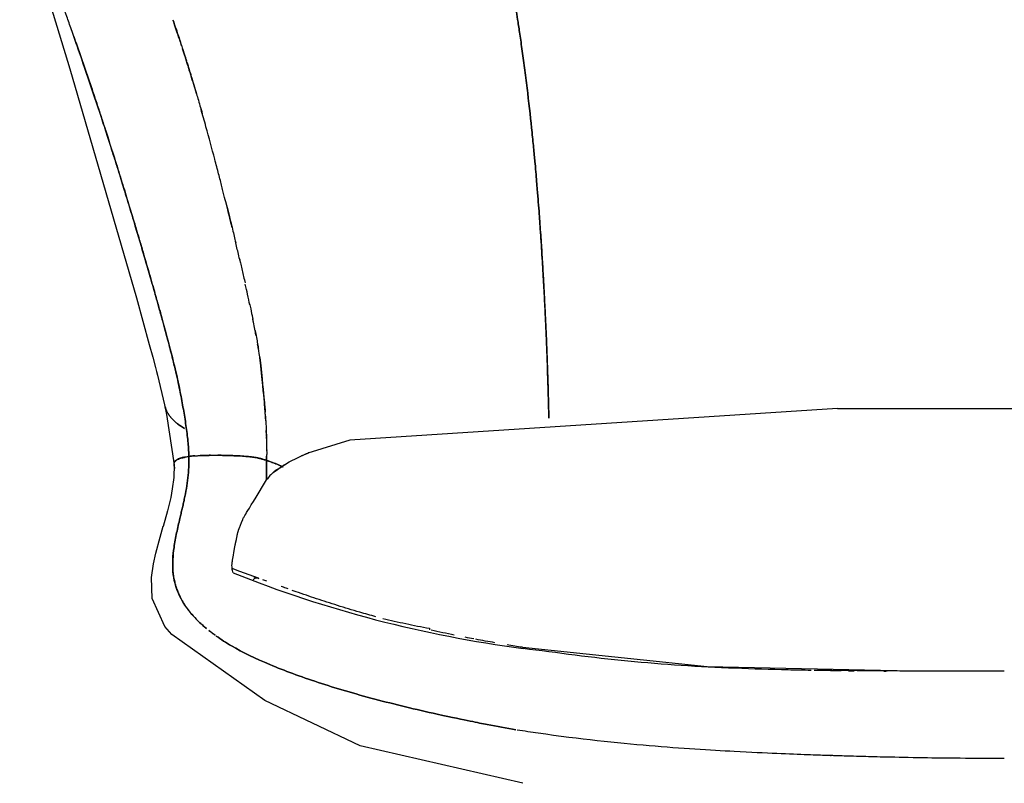
# Model space of a CAD drawing. Units: inches. Extents: x 0 to 204, y 0 to 264.
# Drawn here: x 23 to 35, y 101 to 110 of the extents above; entities that cross this region are included whole.
import ezdxf

# ---------------------------------------------------------------- set-up
doc = ezdxf.new("R2010")
doc.units = ezdxf.units.IN
doc.header["$MEASUREMENT"] = 0
doc.layers.get('0').update_dxf_attribs({"color": 10})
doc.layers.add('A-ANNO-DIMS', color=2, linetype='Continuous')
doc.styles.add('Arial', font='arial.ttf')
doc.dimstyles.new('ARCH-24', dxfattribs={"dimscale": 24, "dimtxt": 0.09375, "dimasz": 0.09375, "dimexe": 0.09375, "dimexo": 0.09375, "dimgap": 0.046875, "dimtad": 1, "dimdec": 4, "dimzin": 3, "dimdsep": 46, "dimlunit": 4, "dimtxsty": 'Arial', "dimcen": 0, "dimdle": 0.09375, "dimclrd": 256, "dimclre": 256, "dimclrt": 256, "dimadec": 0, "dimazin": 0, "dimtfac": 1, "dimtdec": 4, "dimtmove": 2, "dimatfit": 2, "dimfxl": 1, "dimfrac": 2, "dimtolj": 1, "dimtzin": 0, "dimlwd": -1, "dimlwe": -1, "dimarcsym": 0})

# ---------------------------------------------------------------- blocks, each defined once
blk = doc.blocks.new('*D4')
at = {"layer": 'A-ANNO-DIMS', "transparency": 16777216}
for p, q in [((37.654, 118.627), (54.863, 118.627)), ((52.613, 116.377), (52.613, 91.378)), ((49.656, 89.128), (54.863, 89.128))]:
    blk.add_line(p, q, dxfattribs=at)
for points in [[(52.238, 116.377), (52.988, 116.377), (52.613, 118.627)], [(52.238, 91.378), (52.988, 91.378), (52.613, 89.128)]]:
    blk.add_solid(points, dxfattribs=at)
at = {"layer": 'Defpoints', "color": 0, "transparency": 16777216}
for p in [(35.404, 118.627), (47.406, 89.128), (52.613, 89.128)]:
    blk.add_point(p, dxfattribs=at)
at = {"layer": 'A-ANNO-DIMS', "transparency": 16777216, "insert": (50.363, 103.877), "char_height": 2.25, "attachment_point": 5, "rotation": 90, "style": 'Arial'}
blk.add_mtext('\\A1;H', dxfattribs=at)
blk = doc.blocks.new('TANA-3SWIV4P-FR')
for p, q in [((-2.145, 16.222), (2.14, 16.222)), ((-9.486, 15.555), (-9.486, 15.304)), ((-9.486, 15.304), (-9.486, 15.555))]:
    blk.add_line(p, q)
at = {"flags": 128}
for points in [[(-12.659, 22.731), (-12.59, 22.489), (-12.503, 22.192), (-12.014, 20.586), (-11.159, 17.645), (-10.993, 17.045), (-10.949, 16.882), (-10.914, 16.749), (-10.901, 16.697), (-10.889, 16.652), (-10.797, 16.271)], [(-10.797, 16.271), (-10.77, 16.146), (-10.674, 15.5)], [(-2.145, 16.222), (-8.415, 15.815), (-8.956, 15.649)], [(-9.374, 15.422), (-9.195, 15.536), (-8.973, 15.643), (-8.956, 15.649)], [(-10.674, 15.502), (-10.679, 15.336), (-10.697, 15.19), (-10.718, 15.081), (-10.76, 14.908), (-10.815, 14.708)], [(-6.192, 11.407), (-8.283, 11.89), (-9.508, 12.47), (-10.703, 13.319), (-10.793, 13.423), (-10.958, 13.781), (-10.964, 14.053), (-10.937, 14.227), (-10.907, 14.364), (-10.853, 14.569), (-10.814, 14.709)], [(-9.589, 14.042), (-9.827, 14.126), (-9.928, 14.168)], [(-6.197, 13.154), (-3.823, 12.907), (-1.19, 12.851), (-0.002, 12.85)]]:
    blk.add_lwpolyline(points, dxfattribs=at)
blk.add_arc((-4.195, 28.438), 15.427, 248.2291, 262.5733)
blk.add_ellipse((-2.08, 12.987), major_axis=(-1.385, 0.015), ratio=0.094909, start_param=1.550216, end_param=1.556631)
for points, knots in [([(-8.697, 28.329), (-8.639, 28.28), (-8.514, 28.153), (-8.306, 27.863), (-8.115, 27.53), (-7.973, 27.243), (-7.889, 27.062), (-7.826, 26.919), (-7.761, 26.767), (-7.695, 26.606), (-7.64, 26.464), (-7.595, 26.347), (-7.56, 26.255), (-7.528, 26.167), (-7.488, 26.059), (-7.441, 25.928), (-7.387, 25.771), (-7.333, 25.61), (-7.285, 25.466), (-7.227, 25.286), (-7.135, 24.996), (-7.032, 24.652), (-6.931, 24.296), (-6.86, 24.037), (-6.796, 23.796), (-6.744, 23.59), (-6.701, 23.419), (-6.65, 23.212), (-6.6, 22.997), (-6.56, 22.821), (-6.532, 22.692), (-6.512, 22.597), (-6.493, 22.507), (-6.471, 22.402), (-6.448, 22.292), (-6.431, 22.203), (-6.418, 22.141), (-6.41, 22.097), (-6.403, 22.059), (-6.396, 22.022), (-6.39, 21.992), (-6.386, 21.968), (-6.381, 21.944), (-6.377, 21.92), (-6.372, 21.894), (-6.366, 21.861), (-6.358, 21.818), (-6.349, 21.766), (-6.34, 21.717), (-6.332, 21.672), (-6.325, 21.631), (-6.319, 21.592), (-6.31, 21.543), (-6.295, 21.451), (-6.274, 21.322), (-6.254, 21.193), (-6.227, 21.015), (-6.195, 20.79), (-6.161, 20.538), (-6.118, 20.185), (-6.079, 19.837), (-6.05, 19.544), (-6.033, 19.365), (-6.021, 19.226), (-6.008, 19.068), (-5.995, 18.914), (-5.985, 18.784), (-5.977, 18.677), (-5.97, 18.575), (-5.962, 18.453), (-5.95, 18.279), (-5.937, 18.072), (-5.924, 17.842), (-5.913, 17.63), (-5.905, 17.47), (-5.899, 17.346), (-5.895, 17.27), (-5.892, 17.201), (-5.888, 17.106), (-5.882, 16.96), (-5.873, 16.704), (-5.867, 16.496), (-5.863, 16.352), (-5.86, 16.233), (-5.857, 16.151), (-5.855, 16.099)], [0, 0, 0, 0, 0.05, 0.1, 0.15, 0.175, 0.1875, 0.2, 0.2125, 0.225, 0.2375, 0.24375, 0.25, 0.25625, 0.2625, 0.275, 0.2875, 0.29375, 0.3, 0.30625, 0.3125, 0.325, 0.33125, 0.3375, 0.34375, 0.35, 0.35625, 0.3625, 0.375, 0.3875, 0.39375, 0.4, 0.40625, 0.4125, 0.425, 0.4375, 0.44375, 0.45, 0.45625, 0.4625, 0.475, 0.4875, 0.49375, 0.5, 0.50625, 0.5125, 0.525, 0.5375, 0.54375, 0.55, 0.55625, 0.5625, 0.575, 0.5875, 0.59375, 0.6, 0.60625, 0.6125, 0.61875, 0.625, 0.6375, 0.64375, 0.65, 0.65625, 0.6625, 0.675, 0.6875, 0.69375, 0.7, 0.709375, 0.71875, 0.7375, 0.75625, 0.775, 0.79375, 0.803125, 0.8125, 0.821875, 0.83125, 0.85, 0.86875, 0.8875, 0.896875, 0.90625, 0.9230872, 0.9230872, 0.9230872, 0.9230872]), ([(-5.855, 16.099), (-5.857, 16.132), (-5.859, 16.203), (-5.862, 16.319), (-5.866, 16.458), (-5.871, 16.62), (-5.876, 16.791), (-5.882, 16.952), (-5.887, 17.078), (-5.891, 17.178), (-5.894, 17.254), (-5.897, 17.32), (-5.9, 17.377), (-5.903, 17.439), (-5.907, 17.523), (-5.913, 17.632), (-5.92, 17.771), (-5.929, 17.918), (-5.938, 18.074), (-5.948, 18.237), (-5.957, 18.38), (-5.965, 18.498), (-5.971, 18.59), (-5.977, 18.677), (-5.985, 18.784), (-5.995, 18.914), (-6.008, 19.068), (-6.021, 19.226), (-6.033, 19.365), (-6.05, 19.544), (-6.079, 19.837), (-6.118, 20.185), (-6.161, 20.538), (-6.195, 20.79), (-6.227, 21.015), (-6.254, 21.193), (-6.274, 21.322), (-6.295, 21.451), (-6.31, 21.543), (-6.319, 21.592), (-6.325, 21.631), (-6.33, 21.659), (-6.332, 21.673)], [0.0769128, 0.0769128, 0.0769128, 0.0769128, 0.0875, 0.1, 0.1125, 0.125, 0.1375, 0.15, 0.1625, 0.175, 0.1875, 0.19375, 0.2, 0.20625, 0.2125, 0.225, 0.2375, 0.25, 0.2625, 0.275, 0.2875, 0.29375, 0.3, 0.30625, 0.3125, 0.325, 0.3375, 0.34375, 0.35, 0.35625, 0.3625, 0.375, 0.38125, 0.3875, 0.39375, 0.4, 0.40625, 0.4125, 0.425, 0.4375, 0.44375, 0.45, 0.45, 0.45, 0.45]), ([(-10.59, 16.405), (-10.597, 16.441), (-10.612, 16.517), (-10.641, 16.651), (-10.68, 16.812), (-10.721, 16.976), (-10.757, 17.111), (-10.779, 17.193), (-10.797, 17.259), (-10.812, 17.316), (-10.823, 17.355), (-10.828, 17.372), (-10.832, 17.387), (-10.833, 17.392), (-10.836, 17.402), (-10.84, 17.414), (-10.846, 17.436), (-10.855, 17.468), (-10.865, 17.505), (-10.877, 17.551), (-10.893, 17.606), (-10.915, 17.684), (-10.956, 17.829), (-11.028, 18.077), (-11.104, 18.336), (-11.148, 18.484), (-11.181, 18.594), (-11.211, 18.696), (-11.249, 18.821), (-11.295, 18.97), (-11.349, 19.146), (-11.404, 19.324), (-11.453, 19.48), (-11.515, 19.672), (-11.612, 19.975), (-11.756, 20.406), (-11.899, 20.82), (-11.995, 21.096), (-12.054, 21.264), (-12.093, 21.376), (-12.115, 21.438), (-12.122, 21.458)], [0, 0, 0, 0, 0.05, 0.1, 0.15, 0.2, 0.225, 0.2375, 0.25, 0.2625, 0.26875, 0.2703125, 0.271875, 0.275, 0.278125, 0.28125, 0.2875, 0.3, 0.3125, 0.325, 0.35, 0.375, 0.4, 0.45, 0.475, 0.4875, 0.5, 0.5125, 0.525, 0.55, 0.575, 0.5875, 0.6, 0.6125, 0.625, 0.65, 0.675, 0.6875, 0.7, 0.7125, 0.7190519, 0.7190519, 0.7190519, 0.7190519]), ([(-10.69, 21.217), (-10.674, 21.172), (-10.648, 21.095), (-10.617, 21.002), (-10.591, 20.925), (-10.568, 20.854), (-10.548, 20.791), (-10.532, 20.743), (-10.521, 20.709), (-10.515, 20.688), (-10.513, 20.681)], [0.2307692, 0.2307692, 0.2307692, 0.2307692, 0.25, 0.2692308, 0.2884615, 0.3076923, 0.3269231, 0.3461538, 0.3653846, 0.3772612, 0.3772612, 0.3772612, 0.3772612]), ([(-10.578, 20.883), (-10.585, 20.907), (-10.602, 20.957), (-10.629, 21.038), (-10.657, 21.121), (-10.677, 21.18), (-10.685, 21.202)], [0.6, 0.6, 0.6, 0.6, 0.625, 0.65, 0.675, 0.68894177, 0.68894177, 0.68894177, 0.68894177]), ([(-11.962, 21.002), (-11.95, 20.967), (-11.893, 20.803), (-11.809, 20.56), (-11.72, 20.299), (-11.661, 20.12), (-11.606, 19.954), (-11.535, 19.736), (-11.452, 19.477), (-11.363, 19.191), (-11.283, 18.933), (-11.216, 18.711), (-11.159, 18.522), (-11.108, 18.352), (-11.045, 18.137), (-10.985, 17.928), (-10.935, 17.754), (-10.904, 17.645), (-10.879, 17.557), (-10.852, 17.461), (-10.838, 17.41), (-10.831, 17.385)], [0.4286095, 0.4286095, 0.4286095, 0.4286095, 0.4375, 0.46875, 0.484375, 0.5, 0.515625, 0.53125, 0.5625, 0.59375, 0.625, 0.65625, 0.6875, 0.71875, 0.75, 0.8125, 0.84375, 0.875, 0.90625, 0.9375, 1, 1, 1, 1]), ([(-10.456, 20.499), (-10.465, 20.53), (-10.48, 20.577), (-10.492, 20.616), (-10.498, 20.634), (-10.493, 20.618), (-10.486, 20.597), (-10.481, 20.581), (-10.487, 20.599), (-10.492, 20.615), (-10.497, 20.631), (-10.504, 20.653), (-10.514, 20.685), (-10.526, 20.723), (-10.539, 20.765), (-10.553, 20.806), (-10.562, 20.836), (-10.565, 20.845)], [0.3, 0.3, 0.3, 0.3, 0.3125, 0.325, 0.3375, 0.3625, 0.375, 0.3875, 0.4125, 0.425, 0.45, 0.475, 0.5, 0.525, 0.55, 0.575, 0.5858657, 0.5858657, 0.5858657, 0.5858657]), ([(-10.508, 20.668), (-10.505, 20.656), (-10.498, 20.636), (-10.491, 20.614), (-10.486, 20.597), (-10.482, 20.584), (-10.479, 20.572), (-10.469, 20.542), (-10.488, 20.602), (-10.449, 20.478), (-10.423, 20.391), (-10.382, 20.253), (-10.342, 20.115), (-10.317, 20.03), (-10.312, 20.012)], [0.3846154, 0.3846154, 0.3846154, 0.3846154, 0.4038462, 0.4230769, 0.4423077, 0.4519231, 0.4615385, 0.4711538, 0.5192308, 0.5288462, 0.5384615, 0.5480769, 0.5576923, 0.5601777, 0.5601777, 0.5601777, 0.5601777]), ([(-10.386, 20.267), (-10.399, 20.31), (-10.425, 20.399), (-10.446, 20.467), (-10.456, 20.499)], [0.27786088, 0.27786088, 0.27786088, 0.27786088, 0.2875, 0.3, 0.3, 0.3, 0.3]), ([(-9.995, 18.821), (-10.005, 18.857), (-10.02, 18.917), (-10.041, 19.003), (-10.065, 19.097), (-10.1, 19.232), (-10.167, 19.487), (-10.247, 19.783), (-10.307, 19.995), (-10.328, 20.066)], [0.17633209, 0.17633209, 0.17633209, 0.17633209, 0.1875, 0.19375, 0.2, 0.2125, 0.225, 0.25, 0.26389478, 0.26389478, 0.26389478, 0.26389478]), ([(-10.003, 18.851), (-9.998, 18.83), (-9.98, 18.759), (-9.955, 18.657), (-9.92, 18.512), (-9.898, 18.42), (-9.884, 18.363), (-9.882, 18.356)], [0.61161797, 0.61161797, 0.61161797, 0.61161797, 0.61538462, 0.625, 0.63461538, 0.65384615, 0.65630352, 0.65630352, 0.65630352, 0.65630352]), ([(-9.93, 18.554), (-9.932, 18.563), (-9.943, 18.607), (-9.963, 18.688), (-9.983, 18.771), (-9.994, 18.816), (-9.995, 18.82)], [0.14677978, 0.14677978, 0.14677978, 0.14677978, 0.15, 0.1625, 0.175, 0.1762344, 0.1762344, 0.1762344, 0.1762344]), ([(-9.826, 18.114), (-9.832, 18.144), (-9.852, 18.226), (-9.873, 18.315), (-9.886, 18.373)], [0.08592457, 0.08592457, 0.08592457, 0.08592457, 0.1, 0.12359083, 0.12359083, 0.12359083, 0.12359083]), ([(-9.831, 18.139), (-9.827, 18.119), (-9.816, 18.072), (-9.798, 17.996), (-9.78, 17.916), (-9.768, 17.863), (-9.762, 17.836)], [0.68470844, 0.68470844, 0.68470844, 0.68470844, 0.69230769, 0.70192308, 0.71153846, 0.72197547, 0.72197547, 0.72197547, 0.72197547]), ([(-9.704, 17.569), (-9.699, 17.547), (-9.685, 17.484), (-9.672, 17.418), (-9.663, 17.374), (-9.661, 17.367)], [0.75924944, 0.75924944, 0.75924944, 0.75924944, 0.76923077, 0.78846154, 0.79206585, 0.79206585, 0.79206585, 0.79206585]), ([(-9.62, 17.159), (-9.621, 17.162), (-9.626, 17.187), (-9.636, 17.239), (-9.65, 17.313), (-9.66, 17.36), (-9.663, 17.374)], [0.6793883, 0.6793883, 0.6793883, 0.6793883, 0.6875, 0.75, 0.8125, 0.8390373, 0.8390373, 0.8390373, 0.8390373]), ([(-9.633, 17.226), (-9.63, 17.212), (-9.621, 17.165), (-9.607, 17.09), (-9.597, 17.029), (-9.591, 16.997), (-9.589, 16.987)], [0.81825628, 0.81825628, 0.81825628, 0.81825628, 0.82692308, 0.84615385, 0.86538462, 0.87430845, 0.87430845, 0.87430845, 0.87430845]), ([(-9.572, 16.878), (-9.574, 16.893), (-9.579, 16.927), (-9.589, 16.985), (-9.596, 17.027), (-9.6, 17.047)], [0.3910618, 0.3910618, 0.3910618, 0.3910618, 0.4375, 0.5, 0.5625, 0.5625, 0.5625, 0.5625]), ([(-9.496, 16.066), (-9.497, 16.085), (-9.503, 16.183), (-9.509, 16.281), (-9.572, 16.878)], [0.6875, 0.6875, 0.6875, 0.6875, 0.75, 1, 1, 1, 1]), ([(-10.59, 16.405), (-10.575, 16.329), (-10.55, 16.189), (-10.522, 16.013), (-10.504, 15.877), (-10.495, 15.793), (-10.49, 15.728), (-10.487, 15.688), (-10.486, 15.659), (-10.486, 15.644), (-10.485, 15.631), (-10.485, 15.618), (-10.485, 15.613), (-10.484, 15.607)], [0, 0, 0, 0, 0.25, 0.5, 0.625, 0.75, 0.8125, 0.875, 0.90625, 0.921875, 0.9375, 0.953125, 1, 1, 1, 1]), ([(-10.484, 15.607), (-10.485, 15.611), (-10.485, 15.62), (-10.485, 15.626), (-10.486, 15.644), (-10.486, 15.659), (-10.487, 15.688), (-10.49, 15.728), (-10.495, 15.793), (-10.504, 15.877), (-10.522, 16.013), (-10.55, 16.189), (-10.575, 16.329), (-10.59, 16.405)], [0, 0, 0, 0, 0.03125, 0.0625, 0.078125, 0.09375, 0.125, 0.1875, 0.25, 0.375, 0.5, 0.75, 1, 1, 1, 1]), ([(-10.791, 16.246), (-10.785, 16.226), (-10.773, 16.193), (-10.748, 16.148), (-10.723, 16.114), (-10.693, 16.081), (-10.658, 16.049), (-10.632, 16.028), (-10.619, 16.018)], [0, 0, 0, 0, 0.125, 0.1875, 0.25, 0.3125, 0.375, 0.4310123, 0.4310123, 0.4310123, 0.4310123]), ([(-10.619, 16.018), (-10.632, 16.028), (-10.658, 16.049), (-10.693, 16.081), (-10.718, 16.109), (-10.735, 16.131), (-10.747, 16.148), (-10.757, 16.165), (-10.766, 16.181), (-10.773, 16.195), (-10.777, 16.206), (-10.78, 16.215), (-10.783, 16.223), (-10.786, 16.229), (-10.787, 16.235), (-10.788, 16.238), (-10.789, 16.24), (-10.79, 16.242), (-10.79, 16.244), (-10.791, 16.245), (-10.791, 16.246), (-10.791, 16.246)], [0.5689878, 0.5689878, 0.5689878, 0.5689878, 0.625, 0.6875, 0.75, 0.78125, 0.8125, 0.84375, 0.875, 0.90625, 0.921875, 0.9375, 0.953125, 0.96875, 0.9765625, 0.984375, 0.9882812, 0.9921875, 0.9960938, 0.9980469, 1, 1, 1, 1]), ([(-9.499, 16.124), (-9.497, 16.079), (-9.493, 16.008), (-9.49, 15.939), (-9.489, 15.913)], [0.3181231, 0.3181231, 0.3181231, 0.3181231, 0.5, 0.6070645, 0.6070645, 0.6070645, 0.6070645]), ([(-10.612, 16.013), (-10.605, 16.008), (-10.591, 15.998), (-10.566, 15.982), (-10.549, 15.972), (-10.54, 15.966)], [0.44076911, 0.44076911, 0.44076911, 0.44076911, 0.46875, 0.5, 0.53125, 0.53125, 0.53125, 0.53125]), ([(-10.54, 15.966), (-10.549, 15.972), (-10.566, 15.982), (-10.591, 15.998), (-10.605, 16.008), (-10.612, 16.013)], [0.46875, 0.46875, 0.46875, 0.46875, 0.5, 0.53125, 0.5592309, 0.5592309, 0.5592309, 0.5592309]), ([(-9.487, 15.862), (-9.487, 15.872), (-9.488, 15.899), (-9.489, 15.925), (-9.49, 15.941)], [0.46668723, 0.46668723, 0.46668723, 0.46668723, 0.5, 0.55346923, 0.55346923, 0.55346923, 0.55346923]), ([(-10.662, 15.45), (-10.665, 15.458), (-10.67, 15.474), (-10.674, 15.494), (-10.674, 15.508), (-10.672, 15.519), (-10.67, 15.526), (-10.667, 15.533), (-10.663, 15.54), (-10.657, 15.548), (-10.65, 15.555), (-10.642, 15.562), (-10.634, 15.567), (-10.624, 15.572), (-10.609, 15.579), (-10.584, 15.588), (-10.543, 15.598), (-10.506, 15.604), (-10.484, 15.607)], [0, 0, 0, 0, 0.083333, 0.166667, 0.25, 0.291667, 0.333333, 0.375, 0.416667, 0.5, 0.583333, 0.625, 0.666667, 0.708333, 0.75, 0.833333, 0.916667, 1, 1, 1, 1]), ([(-10.66, 15.546), (-10.659, 15.547), (-10.657, 15.551), (-10.65, 15.559), (-10.632, 15.569), (-10.605, 15.578), (-10.572, 15.588), (-10.546, 15.594), (-10.532, 15.597)], [0.6095831, 0.6095831, 0.6095831, 0.6095831, 0.625, 0.6875, 0.75, 0.8125, 0.875, 0.936215, 0.936215, 0.936215, 0.936215]), ([(-10.539, 15.598), (-10.554, 15.595), (-10.58, 15.589), (-10.61, 15.579), (-10.631, 15.569), (-10.646, 15.558), (-10.654, 15.551), (-10.657, 15.547), (-10.658, 15.546)], [0.0642497, 0.0642497, 0.0642497, 0.0642497, 0.125, 0.1875, 0.25, 0.3125, 0.375, 0.3908076, 0.3908076, 0.3908076, 0.3908076]), ([(-10.543, 15.056), (-10.533, 15.103), (-10.515, 15.195), (-10.49, 15.376), (-10.482, 15.512), (-10.484, 15.607)], [0, 0, 0, 0, 0.25, 0.5, 1, 1, 1, 1]), ([(-10.408, 15.614), (-10.41, 15.614), (-10.425, 15.613), (-10.452, 15.611), (-10.474, 15.609), (-10.484, 15.607)], [0.867655, 0.867655, 0.867655, 0.867655, 0.875, 0.9375, 1, 1, 1, 1]), ([(-10.422, 15.613), (-10.41, 15.614), (-10.391, 15.615), (-10.364, 15.617), (-10.35, 15.617), (-10.342, 15.618)], [0.08333333, 0.08333333, 0.08333333, 0.08333333, 0.125, 0.14583333, 0.16666667, 0.16666667, 0.16666667, 0.16666667]), ([(-10.34, 15.618), (-10.334, 15.618), (-10.311, 15.619), (-10.268, 15.62), (-10.226, 15.62), (-10.206, 15.621)], [0.2276939, 0.2276939, 0.2276939, 0.2276939, 0.25, 0.3125, 0.375, 0.375, 0.375, 0.375]), ([(-10.206, 15.621), (-10.227, 15.621), (-10.258, 15.62), (-10.296, 15.619), (-10.32, 15.619), (-10.334, 15.618), (-10.34, 15.618)], [0.625, 0.625, 0.625, 0.625, 0.6875, 0.71875, 0.75, 0.771852, 0.771852, 0.771852, 0.771852]), ([(-10.21, 15.621), (-10.201, 15.621), (-10.183, 15.621), (-10.156, 15.621), (-10.138, 15.621), (-10.129, 15.621)], [0.27195845, 0.27195845, 0.27195845, 0.27195845, 0.29166667, 0.3125, 0.33333333, 0.33333333, 0.33333333, 0.33333333]), ([(-10.112, 15.621), (-10.101, 15.621), (-10.071, 15.621), (-10.022, 15.62), (-9.983, 15.619), (-9.965, 15.618)], [0.4687843, 0.4687843, 0.4687843, 0.4687843, 0.5, 0.5625, 0.625, 0.625, 0.625, 0.625]), ([(-9.966, 15.619), (-9.985, 15.619), (-10.024, 15.62), (-10.073, 15.621), (-10.102, 15.621), (-10.112, 15.621)], [0.375, 0.375, 0.375, 0.375, 0.4375, 0.5, 0.53125, 0.53125, 0.53125, 0.53125]), ([(-9.897, 15.616), (-9.903, 15.616), (-9.925, 15.617), (-9.953, 15.618), (-9.972, 15.618), (-9.975, 15.618)], [0.48029732, 0.48029732, 0.48029732, 0.48029732, 0.5, 0.54166667, 0.5479925, 0.5479925, 0.5479925, 0.5479925]), ([(-9.974, 15.619), (-9.971, 15.618), (-9.96, 15.618), (-9.945, 15.618), (-9.929, 15.617), (-9.921, 15.617), (-9.917, 15.617)], [0.45257499, 0.45257499, 0.45257499, 0.45257499, 0.45833333, 0.47916667, 0.48958333, 0.5, 0.5, 0.5, 0.5]), ([(-9.917, 15.617), (-9.913, 15.617), (-9.905, 15.616), (-9.891, 15.616), (-9.874, 15.615), (-9.862, 15.615), (-9.857, 15.614)], [0.5, 0.5, 0.5, 0.5, 0.51041667, 0.52083333, 0.54166667, 0.55816273, 0.55816273, 0.55816273, 0.55816273]), ([(-9.894, 15.616), (-9.882, 15.615), (-9.846, 15.614), (-9.813, 15.613), (-9.792, 15.611)], [0.7065082, 0.7065082, 0.7065082, 0.7065082, 0.75, 0.8440266, 0.8440266, 0.8440266, 0.8440266]), ([(-9.792, 15.611), (-9.813, 15.612), (-9.846, 15.614), (-9.882, 15.616), (-9.894, 15.616)], [0.1547725, 0.1547725, 0.1547725, 0.1547725, 0.25, 0.2929985, 0.2929985, 0.2929985, 0.2929985]), ([(-9.735, 15.606), (-9.741, 15.607), (-9.764, 15.608), (-9.784, 15.609), (-9.797, 15.61)], [0.31733849, 0.31733849, 0.31733849, 0.31733849, 0.33333333, 0.375, 0.375, 0.375, 0.375]), ([(-9.701, 15.603), (-9.697, 15.602), (-9.689, 15.601), (-9.673, 15.6), (-9.649, 15.596), (-9.62, 15.592), (-9.595, 15.587), (-9.582, 15.583), (-9.577, 15.582)], [0, 0, 0, 0, 0.03125, 0.0625, 0.125, 0.25, 0.375, 0.4444964, 0.4444964, 0.4444964, 0.4444964]), ([(-9.579, 15.583), (-9.583, 15.584), (-9.591, 15.586), (-9.605, 15.589), (-9.62, 15.592), (-9.638, 15.594), (-9.664, 15.598), (-9.685, 15.601), (-9.701, 15.603)], [0.5625, 0.5625, 0.5625, 0.5625, 0.625, 0.6875, 0.75, 0.8125, 0.875, 1, 1, 1, 1]), ([(-9.577, 15.582), (-9.573, 15.581), (-9.554, 15.576), (-9.524, 15.567), (-9.498, 15.559), (-9.486, 15.555)], [0.446666, 0.446666, 0.446666, 0.446666, 0.5, 0.75, 1, 1, 1, 1]), ([(-9.486, 15.555), (-9.498, 15.559), (-9.517, 15.566), (-9.541, 15.573), (-9.555, 15.577), (-9.563, 15.579), (-9.567, 15.58)], [0, 0, 0, 0, 0.25, 0.375, 0.4375, 0.5, 0.5, 0.5, 0.5]), ([(-9.486, 15.555), (-9.485, 15.572), (-9.485, 15.593), (-9.484, 15.618), (-9.484, 15.627), (-9.484, 15.631)], [0, 0, 0, 0, 0.125, 0.15625, 0.1875, 0.1875, 0.1875, 0.1875]), ([(-9.486, 15.555), (-9.476, 15.552), (-9.456, 15.546), (-9.426, 15.536), (-9.395, 15.525), (-9.353, 15.508), (-9.322, 15.495), (-9.303, 15.486), (-9.302, 15.486)], [0, 0, 0, 0, 3.871077, 8.101815, 12.676711, 17.581302, 28.328694, 28.861919, 28.861919, 28.861919, 28.861919]), ([(-9.274, 15.468), (-9.275, 15.469), (-9.286, 15.474), (-9.306, 15.484), (-9.348, 15.503), (-9.406, 15.527), (-9.458, 15.546), (-9.486, 15.555)], [0.92357022, 0.92357022, 0.92357022, 0.92357022, 0.925, 0.9375, 0.95, 0.975, 1, 1, 1, 1]), ([(-9.486, 15.555), (-9.422, 15.535), (-9.346, 15.508), (-9.291, 15.48), (-9.276, 15.472)], [0, 0, 0, 0, 0.25, 0.3489274, 0.3489274, 0.3489274, 0.3489274]), ([(-9.274, 15.472), (-9.28, 15.475), (-9.295, 15.482), (-9.323, 15.495), (-9.361, 15.51), (-9.415, 15.53), (-9.458, 15.545), (-9.486, 15.555)], [0.6510742, 0.6510742, 0.6510742, 0.6510742, 0.6875, 0.75, 0.8125, 0.875, 1, 1, 1, 1]), ([(-9.318, 15.454), (-9.323, 15.452), (-9.338, 15.445), (-9.355, 15.435), (-9.365, 15.428)], [0.2410335, 0.2410335, 0.2410335, 0.2410335, 0.5, 1, 1, 1, 1]), ([(-9.835, 14.689), (-9.786, 14.809), (-9.781, 14.82), (-9.775, 14.831), (-9.486, 15.304)], [0.76074192, 0.76074192, 0.76074192, 0.76074192, 0.775, 0.8, 0.8, 0.8, 0.8]), ([(-9.916, 14.314), (-9.89, 14.459), (-9.888, 14.47), (-9.885, 14.485), (-9.883, 14.496), (-9.88, 14.507), (-9.877, 14.521), (-9.872, 14.547), (-9.865, 14.582), (-9.858, 14.611), (-9.846, 14.656)], [0.35, 0.35, 0.35, 0.35, 0.375, 0.3875, 0.4, 0.4125, 0.425, 0.45, 0.5, 0.55, 0.55, 0.55, 0.55]), ([(-10.259, 13.396), (-10.299, 13.429), (-10.454, 13.57), (-10.629, 13.82), (-10.705, 14.13), (-10.69, 14.335), (-10.675, 14.438)], [0.1736821, 0.1736821, 0.1736821, 0.1736821, 0.25, 0.5, 0.75, 1, 1, 1, 1]), ([(-10.675, 14.438), (-10.682, 14.386), (-10.691, 14.309), (-10.693, 14.207), (-10.69, 14.141), (-10.685, 14.092), (-10.68, 14.059), (-10.674, 14.027), (-10.667, 13.994), (-10.658, 13.959), (-10.648, 13.926), (-10.637, 13.897), (-10.629, 13.876), (-10.622, 13.859), (-10.617, 13.847), (-10.61, 13.832), (-10.603, 13.816), (-10.6, 13.811), (-10.595, 13.799), (-10.588, 13.786), (-10.578, 13.768), (-10.564, 13.743), (-10.544, 13.71), (-10.507, 13.654), (-10.449, 13.58), (-10.37, 13.494), (-10.305, 13.435), (-10.266, 13.402), (-10.259, 13.396)], [0, 0, 0, 0, 0.125, 0.1875, 0.25, 0.28125, 0.3125, 0.34375, 0.375, 0.40625, 0.4375, 0.453125, 0.46875, 0.4765625, 0.484375, 0.4921875, 0.5, 0.5078125, 0.515625, 0.53125, 0.546875, 0.5625, 0.59375, 0.625, 0.6875, 0.75, 0.8125, 0.8263179, 0.8263179, 0.8263179, 0.8263179]), ([(-9.916, 14.112), (-9.921, 14.13), (-9.925, 14.149), (-9.928, 14.168), (-9.928, 14.174), (-9.931, 14.194), (-9.93, 14.228), (-9.925, 14.264), (-9.92, 14.292), (-9.918, 14.307), (-9.916, 14.314)], [-0.0400808, -0.0400808, -0.0400808, -0.0400808, 0.0281883, 0.0281883, 0.0281883, 0.05, 0.1, 0.15, 0.175, 0.2, 0.2, 0.2, 0.2]), ([(-9.208, 13.905), (-9.217, 13.908), (-9.247, 13.919), (-9.277, 13.93), (-9.298, 13.937)], [0.7329383, 0.7329383, 0.7329383, 0.7329383, 0.75, 0.79229658, 0.79229658, 0.79229658, 0.79229658]), ([(-8.082, 13.547), (-8.151, 13.566), (-8.269, 13.599), (-8.432, 13.648), (-8.574, 13.691), (-8.711, 13.735), (-8.843, 13.778), (-8.974, 13.822), (-9.079, 13.858), (-9.139, 13.88), (-9.155, 13.886)], [0.048331, 0.048331, 0.048331, 0.048331, 0.1666667, 0.25, 0.3333333, 0.4166667, 0.5, 0.5833333, 0.6666667, 0.6986693, 0.6986693, 0.6986693, 0.6986693]), ([(-7.99, 13.523), (-7.893, 13.501), (-7.694, 13.458), (-7.494, 13.417), (-7.393, 13.398)], [0.011965, 0.011965, 0.011965, 0.011965, 0.5, 1, 1, 1, 1]), ([(-10.226, 13.369), (-10.211, 13.357), (-10.185, 13.337), (-10.158, 13.317), (-10.148, 13.309)], [0.84717264, 0.84717264, 0.84717264, 0.84717264, 0.875, 0.8927761, 0.8927761, 0.8927761, 0.8927761]), ([(-6.189, 13.141), (-5.971, 13.118), (-5.519, 13.053), (-4.846, 12.977), (-4.156, 12.921), (-3.461, 12.886), (-2.909, 12.87), (-2.585, 12.863), (-2.487, 12.862)], [-1, -1, -1, -1, -0.8333333, -0.6666667, -0.5, -0.3333333, -0.1666667, -0.0939152, -0.0939152, -0.0939152, -0.0939152]), ([(-0.499, 12.847), (-0.508, 12.847), (-0.605, 12.847), (-0.789, 12.847), (-1.051, 12.848), (-1.27, 12.849), (-1.445, 12.85), (-1.576, 12.851), (-1.707, 12.852), (-1.817, 12.853), (-1.904, 12.854), (-1.959, 12.855), (-2.003, 12.855), (-2.035, 12.855), (-2.062, 12.856), (-2.082, 12.856), (-2.092, 12.856), (-2.099, 12.856), (-2.101, 12.856)], [0.2365993, 0.2365993, 0.2365993, 0.2365993, 0.25, 0.375, 0.5, 0.625, 0.6875, 0.75, 0.8125, 0.875, 0.90625, 0.9375, 0.953125, 0.96875, 0.984375, 0.9921875, 0.9960938, 1, 1, 1, 1]), ([(-2.005, 12.852), (-1.994, 12.852), (-1.97, 12.852), (-1.945, 12.852), (-1.931, 12.852)], [0.046875, 0.046875, 0.046875, 0.046875, 0.0625, 0.08196834, 0.08196834, 0.08196834, 0.08196834]), ([(-2.221, 11.762), (-2.254, 11.763), (-2.225, 11.762), (-2.229, 11.762), (-2.232, 11.762), (-2.248, 11.763), (-2.265, 11.763), (-2.344, 11.766), (-2.431, 11.769), (-2.749, 11.78), (-3.054, 11.792), (-3.781, 11.831), (-4.148, 11.853), (-4.984, 11.924), (-5.454, 11.972), (-6.082, 12.063), (-6.172, 12.076), (-6.263, 12.09)], [0.5778917, 0.5778917, 0.5778917, 0.5778917, 0.5942729, 0.5942729, 0.6106542, 0.6106542, 0.6434167, 0.6434167, 0.697475, 0.697475, 0.8144041, 0.8144041, 0.9002418, 0.9002418, 0.9860795, 0.9860795, 1, 1, 1, 1]), ([(-0.002, 11.725), (-0.41, 11.725), (-0.756, 11.729), (-1.225, 11.736), (-1.382, 11.74), (-1.634, 11.745), (-1.73, 11.748), (-1.874, 11.752), (-1.928, 11.753), (-2.02, 11.756), (-2.056, 11.757), (-2.127, 11.759), (-2.138, 11.759), (-2.171, 11.761), (-2.187, 11.761), (-2.212, 11.762), (-2.217, 11.762), (-2.221, 11.762)], [0, 0, 0, 0, 0.1232116, 0.1232116, 0.2009502, 0.2009502, 0.2786888, 0.2786888, 0.3323224, 0.3323224, 0.3735365, 0.3735365, 0.4324271, 0.4324271, 0.4913176, 0.4913176, 0.5117544, 0.5117544, 0.5117544, 0.5117544])]:
    blk.add_open_spline(points, degree=3, knots=knots)
for points in [[(-9.73, 17.69), (-9.738, 17.729), (-9.748, 17.773), (-9.759, 17.822)], [(-9.7, 17.554), (-9.709, 17.596), (-9.719, 17.641), (-9.73, 17.69)], [(-10.831, 17.385), (-10.783, 17.208), (-10.705, 16.916), (-10.632, 16.614), (-10.602, 16.471), (-10.59, 16.405)], [(-9.572, 16.878), (-9.511, 16.297), (-9.506, 16.236), (-9.502, 16.174)], [(-9.488, 15.892), (-9.486, 15.82), (-9.484, 15.75), (-9.484, 15.683)], [(-9.486, 15.836), (-9.487, 15.842), (-9.487, 15.849), (-9.487, 15.855)], [(-9.484, 15.673), (-9.484, 15.681), (-9.484, 15.699), (-9.484, 15.717), (-9.484, 15.726)], [(-10.484, 15.607), (-10.482, 15.512), (-10.492, 15.33), (-10.523, 15.15), (-10.543, 15.056)], [(-10.484, 15.607), (-10.464, 15.61), (-10.441, 15.613), (-10.414, 15.615)], [(-10.342, 15.618), (-10.336, 15.618), (-10.33, 15.618), (-10.324, 15.618)], [(-10.129, 15.621), (-10.111, 15.621), (-10.093, 15.621), (-10.075, 15.621)], [(-9.793, 15.611), (-9.78, 15.61), (-9.767, 15.609), (-9.752, 15.607)], [(-9.752, 15.607), (-9.747, 15.607), (-9.741, 15.606), (-9.736, 15.606)], [(-9.737, 15.607), (-9.724, 15.606), (-9.712, 15.604), (-9.701, 15.603)], [(-9.701, 15.603), (-9.712, 15.604), (-9.724, 15.605), (-9.737, 15.607)], [(-9.567, 15.58), (-9.57, 15.58), (-9.574, 15.581), (-9.577, 15.582)], [(-9.484, 15.642), (-9.484, 15.627), (-9.485, 15.598), (-9.485, 15.569), (-9.486, 15.555)], [(-9.484, 15.672), (-9.484, 15.662), (-9.484, 15.652), (-9.484, 15.642)], [(-9.03, 15.617), (-9.001, 15.63), (-8.972, 15.642), (-8.942, 15.654)], [(-8.942, 15.654), (-8.948, 15.652), (-8.952, 15.651), (-8.956, 15.649)], [(-9.399, 15.402), (-9.353, 15.437), (-9.304, 15.47), (-9.253, 15.501)], [(-9.399, 15.402), (-9.412, 15.39), (-9.441, 15.362), (-9.471, 15.325), (-9.486, 15.304)], [(-9.365, 15.428), (-9.371, 15.425), (-9.382, 15.416), (-9.393, 15.407), (-9.399, 15.402)], [(-10.6, 14.81), (-10.595, 14.831), (-10.585, 14.873), (-10.57, 14.935), (-10.556, 14.996), (-10.547, 15.036), (-10.543, 15.056)], [(-10.543, 15.056), (-10.547, 15.036), (-10.556, 14.996), (-10.57, 14.935), (-10.585, 14.873), (-10.595, 14.831), (-10.6, 14.81)], [(-10.6, 14.81), (-10.607, 14.779), (-10.621, 14.718), (-10.642, 14.625), (-10.66, 14.531), (-10.67, 14.469), (-10.675, 14.438)], [(-10.675, 14.438), (-10.67, 14.469), (-10.66, 14.531), (-10.642, 14.625), (-10.621, 14.718), (-10.607, 14.779), (-10.6, 14.81)], [(-9.846, 14.656), (-9.845, 14.66), (-9.842, 14.667), (-9.839, 14.678), (-9.836, 14.685), (-9.835, 14.689)], [(-9.605, 14.045), (-9.618, 14.048), (-9.631, 14.052), (-9.643, 14.055)], [(-9.584, 14.04), (-9.597, 14.046), (-9.623, 14.05), (-9.646, 14.034), (-9.658, 14.019)], [(-9.658, 14.019), (-9.646, 14.034), (-9.623, 14.05), (-9.597, 14.046), (-9.584, 14.04)], [(-9.481, 14.004), (-9.499, 14.01), (-9.516, 14.016), (-9.533, 14.022)], [(-10.148, 13.31), (-10.175, 13.329), (-10.201, 13.349), (-10.226, 13.369)], [(-10.132, 13.298), (-10.072, 13.256), (-10.006, 13.214), (-9.934, 13.172)], [(-9.934, 13.172), (-10.006, 13.214), (-10.072, 13.256), (-10.132, 13.298)], [(-7.393, 13.398), (-7.393, 13.395), (-7.392, 13.388), (-7.392, 13.381), (-7.392, 13.378)], [(-7.073, 13.311), (-7.172, 13.331), (-7.271, 13.352), (-7.368, 13.373)], [(-9.934, 13.172), (-9.793, 13.09), (-9.463, 12.93), (-8.841, 12.701), (-8.109, 12.486), (-7.567, 12.356), (-7.291, 12.295)], [(-7.291, 12.295), (-7.567, 12.356), (-8.109, 12.486), (-8.841, 12.701), (-9.463, 12.93), (-9.793, 13.09), (-9.934, 13.172)], [(-6.822, 13.262), (-6.859, 13.269), (-6.895, 13.276), (-6.931, 13.283)], [(-6.55, 13.213), (-6.633, 13.227), (-6.715, 13.242), (-6.797, 13.258)], [(-6.197, 13.154), (-6.263, 13.164), (-6.328, 13.175), (-6.394, 13.186)], [(-2.445, 12.861), (-2.333, 12.859), (-2.221, 12.858), (-2.11, 12.856)], [(-2.221, 12.855), (-2.249, 12.855), (-2.277, 12.855), (-2.305, 12.856)], [(-2.103, 12.853), (-2.114, 12.853), (-2.125, 12.853), (-2.136, 12.854)], [(-1.552, 12.849), (-1.542, 12.849), (-1.533, 12.849), (-1.524, 12.849)], [(-1.51, 12.849), (-1.522, 12.849), (-1.535, 12.849), (-1.547, 12.849)], [(-0.173, 12.847), (-0.278, 12.847), (-0.384, 12.847), (-0.489, 12.847)], [(-0.002, 12.847), (-0.046, 12.847), (-0.089, 12.847), (-0.132, 12.847)], [(-7.291, 12.295), (-6.897, 12.211), (-6.649, 12.161), (-6.402, 12.115), (-6.28, 12.093)], [(-6.28, 12.093), (-6.402, 12.115), (-6.649, 12.161), (-6.897, 12.211), (-7.291, 12.295)]]:
    blk.add_open_spline(points, degree=3)

msp = doc.modelspace()

# ---------------------------------------------------------------- block references
msp.add_blockref('TANA-3SWIV4P-FR', (35.40857, 89.1276))

# ---------------------------------------------------------------- dimensions: what is measured, and where the dimension line sits
at = {"layer": 'A-ANNO-DIMS'}
dim = msp.add_linear_dim(base=(52.61275, 89.1276), p1=(35.40403, 118.62714), p2=(47.4063, 89.1276), angle=90, text='H', dimstyle='ARCH-24', dxfattribs=at)
dim.commit()
dim.dimension.update_dxf_attribs({"geometry": '*D4', "text_midpoint": (50.36275, 103.87737)})

doc.saveas('drawing.dxf')
